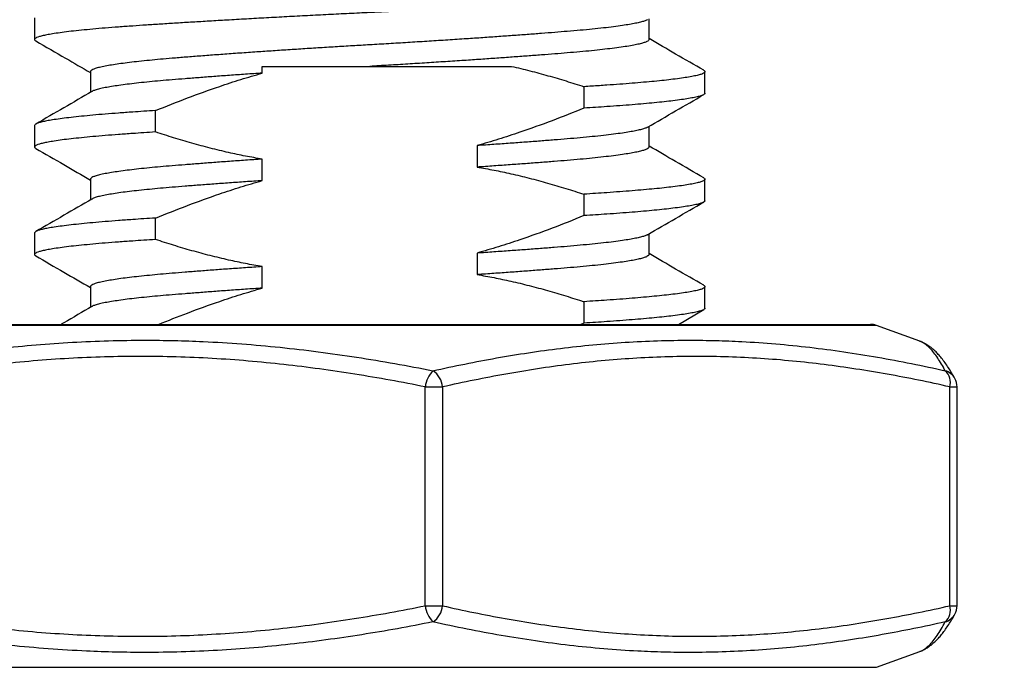
# Model space of a CAD drawing. Units: millimetres. Extents: x 10 to 410, y 10 to 287.
# Drawn here: x 211 to 234, y 183 to 198 of the extents above; entities that cross this region are included whole.
import ezdxf

# ---------------------------------------------------------------- set-up
doc = ezdxf.new("R2010")
doc.units = ezdxf.units.MM
doc.styles.add('SLDTEXTSTYLE0', font='TXT', dxfattribs={"width": 0.605})
doc.dimstyles.new('SLDDIMSTYLE0', dxfattribs={"dimtxt": 3.5, "dimasz": 4, "dimexe": 0, "dimexo": 0.0625, "dimgap": 0.875, "dimtad": 1, "dimdec": 1, "dimlfac": 0.5, "dimrnd": 1e-09, "dimzin": 12, "dimdsep": 46, "dimtxsty": 'SLDTEXTSTYLE0', "dimsah": 1, "dimcen": 0.09, "dimadec": 0, "dimazin": 3, "dimtfac": 1, "dimtdec": 3, "dimtofl": 0, "dimtmove": 0, "dimatfit": 3, "dimfxl": 0, "dimfrac": 2, "dimtolj": 1, "dimtzin": 12, "dimarcsym": 0})

# ---------------------------------------------------------------- blocks, each defined once
blk = doc.blocks.new('_D_1')
at = {"color": 7, "linetype": 'Continuous', "lineweight": 18}
for p, q in [((163.952, 226.568), (163.952, 157.188)), ((273.952, 226.568), (273.952, 157.188)), ((273.952, 158.188), (163.952, 158.188))]:
    blk.add_line(p, q, dxfattribs=at)
for points in [[(163.952, 158.188), (167.952, 157.588), (167.952, 158.788)], [(273.952, 158.188), (269.952, 158.788), (269.952, 157.588)]]:
    blk.add_solid(points, dxfattribs=at)
at = {"color": 7, "linetype": 'Continuous', "lineweight": 18, "insert": (216.279, 162.7), "char_height": 3.5, "attachment_point": 1, "style": 'SLDTEXTSTYLE0'}
blk.add_mtext('55', dxfattribs=at)

msp = doc.modelspace()

# ---------------------------------------------------------------- linework, layer by layer
at = {"color": 7, "linetype": 'Continuous', "lineweight": 25}
for p, q in [((211.152, 198.52), (211.152, 198.021)), ((225.452, 198.02), (225.452, 198.501)), ((212.452, 197.27), (212.452, 196.79)), ((216.452, 197.238), (216.452, 197.395)), ((216.452, 197.395), (218.952, 197.395)), ((226.752, 196.771), (226.752, 197.27)), ((223.936, 196.922), (223.936, 196.423)), ((213.968, 195.869), (213.968, 196.368)), ((211.152, 196.02), (211.152, 195.521)), ((225.452, 195.52), (225.452, 196.001)), ((221.452, 195.552), (221.452, 195.052)), ((216.452, 194.738), (216.452, 195.238)), ((212.452, 194.77), (212.452, 194.29)), ((226.752, 194.271), (226.752, 194.77)), ((223.936, 194.422), (223.936, 193.923)), ((213.968, 193.369), (213.968, 193.868)), ((211.152, 193.52), (211.152, 193.021)), ((225.452, 193.02), (225.452, 193.501)), ((221.452, 193.052), (221.452, 192.552)), ((216.452, 192.238), (216.452, 192.738)), ((212.452, 192.27), (212.452, 191.79)), ((226.752, 191.771), (226.752, 192.27)), ((223.936, 191.922), (223.936, 191.423)), ((226.133, 191.395), (226.723, 191.738)), ((209.496, 191.395), (230.605, 191.395)), ((223.936, 191.423), (223.866, 191.395)), ((231.754, 191.003), (230.742, 191.371)), ((231.753, 191), (231.751, 191.001)), ((220.246, 184.85), (220.246, 189.941)), ((220.246, 189.941), (220.644, 189.941)), ((220.644, 189.941), (220.644, 184.85)), ((232.452, 184.85), (232.452, 189.941)), ((232.618, 184.85), (232.618, 189.941)), ((220.246, 184.85), (220.644, 184.85)), ((230.742, 183.419), (231.753, 183.788)), ((231.751, 183.788), (231.753, 183.789))]:
    msp.add_line(p, q, dxfattribs=at)
at = {"color": 8, "linetype": 'Continuous', "lineweight": 25}
for p, q in [((230.742, 191.371), (207.163, 191.371)), ((232.452, 189.941), (232.618, 189.941)), ((232.452, 184.85), (232.618, 184.85)), ((207.163, 183.419), (230.742, 183.419))]:
    msp.add_line(p, q, dxfattribs=at)
at = {"color": 7, "linetype": 'Continuous', "lineweight": 25}
for centre, radius, start, end in [((230.605, 190.995), 0.4, 70, 90), ((220.844, 189.888), 0.6, 134.373, 174.9495), ((220.145, 189.901), 0.501, 4.5799, 56.1002), ((232.094, 190.041), 0.371, 344.3623, 47.9723), ((232.218, 189.941), 0.4, 0, 28.8402), ((220.844, 184.902), 0.6, 185.0509, 225.6267), ((220.145, 184.89), 0.501, 303.9001, 355.4197), ((232.094, 184.75), 0.371, 312.0279, 15.6374), ((232.218, 184.85), 0.4, 331.1598, 0)]:
    msp.add_arc(centre, radius, start, end, dxfattribs=at)
at = {"color": 8, "linetype": 'Continuous', "lineweight": 25}
for centre, start, end in [((232.23, 189.947), 28.9272, 73.0107), ((232.229, 184.844), 287.0072, 331.0549)]:
    msp.add_arc(centre, 0.387, start, end, dxfattribs=at)
at = {"color": 7, "linetype": 'Continuous', "lineweight": 25}
for points, knots in [([(226.752, 199.271), (226.752, 199.271), (226.757, 199.263), (226.74, 199.248), (226.698, 199.223), (226.622, 199.198), (226.515, 199.173), (226.378, 199.147), (226.21, 199.121), (226.018, 199.096), (225.807, 199.071), (225.578, 199.048), (225.329, 199.025), (225.061, 199.002), (224.774, 198.98), (224.462, 198.958), (224.12, 198.935), (223.747, 198.911), (223.351, 198.886), (222.936, 198.86), (222.502, 198.835), (222.054, 198.809), (221.605, 198.783), (221.16, 198.759), (220.722, 198.735), (220.28, 198.712), (219.837, 198.69), (219.394, 198.667), (218.939, 198.645), (218.47, 198.622), (217.987, 198.598), (217.504, 198.573), (217.023, 198.548), (216.547, 198.522), (216.081, 198.496), (215.638, 198.471), (215.22, 198.446), (214.829, 198.423), (214.453, 198.4), (214.095, 198.377), (213.755, 198.355), (213.424, 198.333), (213.103, 198.31), (212.793, 198.286), (212.505, 198.261), (212.24, 198.235), (212.001, 198.21), (211.79, 198.184), (211.612, 198.158), (211.467, 198.134), (211.351, 198.11), (211.262, 198.087), (211.198, 198.065), (211.16, 198.042), (211.149, 198.02), (211.156, 198.002), (211.179, 197.991), (211.185, 197.988)], [0, 0, 0, 0, 0.000037, 0.019114, 0.03839, 0.05783, 0.077398, 0.097055, 0.116762, 0.136479, 0.154528, 0.172521, 0.190429, 0.208221, 0.22587, 0.243349, 0.262426, 0.281702, 0.301142, 0.32071, 0.340367, 0.360074, 0.379791, 0.39784, 0.415834, 0.433741, 0.451533, 0.469182, 0.486662, 0.505738, 0.525014, 0.544454, 0.564022, 0.583679, 0.603386, 0.623103, 0.641153, 0.659146, 0.677053, 0.694845, 0.712494, 0.729974, 0.74905, 0.768326, 0.787766, 0.807334, 0.826991, 0.846699, 0.866416, 0.884465, 0.902458, 0.920365, 0.938158, 0.955807, 0.973286, 0.992621, 1, 1, 1, 1]), ([(225.415, 198.48), (225.411, 198.478), (225.396, 198.467), (225.343, 198.448), (225.255, 198.422), (225.14, 198.396), (225.001, 198.371), (224.831, 198.344), (224.629, 198.316), (224.395, 198.288), (224.135, 198.261), (223.854, 198.234), (223.561, 198.209), (223.259, 198.184), (222.948, 198.16), (222.618, 198.135), (222.272, 198.11), (221.911, 198.084), (221.537, 198.058), (221.139, 198.031), (220.72, 198.004), (220.281, 197.976), (219.838, 197.948), (219.395, 197.921), (218.966, 197.896), (218.551, 197.872), (218.148, 197.848), (217.745, 197.823), (217.344, 197.797), (216.948, 197.771), (216.559, 197.746), (216.167, 197.719), (215.775, 197.691), (215.389, 197.663), (215.021, 197.636), (214.676, 197.609), (214.362, 197.584), (214.078, 197.559), (213.82, 197.535), (213.579, 197.51), (213.359, 197.485), (213.16, 197.459), (212.983, 197.433), (212.826, 197.406), (212.692, 197.379), (212.584, 197.351), (212.508, 197.323), (212.461, 197.296), (212.455, 197.279), (212.452, 197.27)], [0, 0, 0, 0, 0.0065619, 0.0272199, 0.0480138, 0.0689029, 0.0898452, 0.1107982, 0.133807, 0.1567209, 0.179485, 0.2020467, 0.2243561, 0.2446269, 0.2651099, 0.2857679, 0.3065618, 0.3274508, 0.3483931, 0.3693461, 0.392355, 0.4152689, 0.438033, 0.4605947, 0.4829041, 0.5031749, 0.5236579, 0.5443159, 0.5651098, 0.5859988, 0.6069411, 0.6278941, 0.6509029, 0.6738168, 0.696581, 0.7191426, 0.741452, 0.7617229, 0.7822058, 0.8028638, 0.8236577, 0.8445468, 0.8654891, 0.886442, 0.9094509, 0.9323648, 0.9551289, 0.9776906, 1, 1, 1, 1]), ([(211.181, 197.988), (211.413, 197.854), (211.836, 197.608), (212.26, 197.362), (212.452, 197.251)], [0, 0, 0, 0, 0.545857, 1, 1, 1, 1]), ([(225.452, 198.02), (225.45, 198.012), (225.445, 197.997), (225.406, 197.972), (225.342, 197.947), (225.251, 197.921), (225.132, 197.895), (224.984, 197.868), (224.805, 197.84), (224.6, 197.813), (224.37, 197.785), (224.118, 197.759), (223.845, 197.733), (223.558, 197.708), (223.259, 197.684), (222.948, 197.66), (222.618, 197.635), (222.272, 197.61), (221.911, 197.584), (221.537, 197.558), (221.139, 197.531), (220.72, 197.504), (220.281, 197.476), (219.838, 197.448), (219.395, 197.421), (219.099, 197.404), (218.952, 197.395)], [0, 0, 0, 0, 0.039562, 0.079542, 0.119865, 0.160453, 0.201226, 0.244357, 0.287501, 0.330558, 0.373431, 0.416023, 0.458241, 0.5, 0.539201, 0.578813, 0.618763, 0.658976, 0.699373, 0.739872, 0.780393, 0.824889, 0.869202, 0.913225, 0.956856, 1, 1, 1, 1]), ([(226.723, 197.303), (226.506, 197.429), (226.082, 197.675), (225.658, 197.92), (225.452, 198.04)], [0, 0, 0, 0, 0.514011, 1, 1, 1, 1]), ([(218.952, 197.395), (219.076, 197.395), (219.325, 197.395), (219.698, 197.395), (220.075, 197.395), (220.454, 197.395), (220.834, 197.395), (221.174, 197.395), (221.475, 197.395), (221.738, 197.395), (221.999, 197.395), (222.169, 197.395), (222.254, 197.395)], [0, 0, 0, 0, 0.110616, 0.221317, 0.331934, 0.445763, 0.559686, 0.673516, 0.754864, 0.836211, 0.918106, 1, 1, 1, 1]), ([(222.254, 197.395), (222.396, 197.362), (222.679, 197.295), (223.101, 197.18), (223.52, 197.057), (223.798, 196.967), (223.936, 196.922)], [0, 0, 0, 0, 0.2496008, 0.4993855, 0.7496325, 1, 1, 1, 1]), ([(226.72, 197.303), (226.727, 197.299), (226.748, 197.288), (226.756, 197.269), (226.743, 197.246), (226.698, 197.222), (226.622, 197.197), (226.515, 197.172), (226.378, 197.146), (226.21, 197.12), (226.018, 197.095), (225.807, 197.07), (225.578, 197.047), (225.329, 197.024), (225.061, 197.001), (224.774, 196.979), (224.461, 196.957), (224.18, 196.938), (223.997, 196.926), (223.936, 196.922)], [0, 0, 0, 0, 0.031175, 0.089698, 0.153568, 0.218106, 0.283194, 0.348709, 0.414523, 0.480505, 0.54652, 0.60695, 0.667194, 0.727149, 0.78672, 0.845811, 0.904333, 0.968204, 1, 1, 1, 1]), ([(216.452, 197.238), (216.322, 197.229), (216.06, 197.211), (215.684, 197.185), (215.323, 197.158), (214.98, 197.132), (214.657, 197.107), (214.357, 197.083), (214.078, 197.059), (213.82, 197.035), (213.579, 197.01), (213.359, 196.985), (213.16, 196.959), (212.983, 196.933), (212.826, 196.906), (212.692, 196.879), (212.585, 196.851), (212.518, 196.828), (212.498, 196.815), (212.491, 196.81)], [0, 0, 0, 0, 0.061498, 0.122857, 0.183945, 0.244633, 0.304797, 0.36432, 0.421753, 0.479787, 0.538317, 0.597232, 0.656417, 0.715753, 0.775118, 0.840309, 0.905231, 0.969728, 1, 1, 1, 1]), ([(213.968, 196.368), (214.215, 196.466), (214.709, 196.664), (215.372, 196.902), (215.954, 197.094), (216.286, 197.19), (216.452, 197.238)], [0, 0, 0, 0, 0.302818, 0.605649, 0.802753, 1, 1, 1, 1]), ([(212.487, 196.81), (212.27, 196.684), (211.835, 196.431), (211.399, 196.179), (211.181, 196.053)], [0, 0, 0, 0, 0.4998433, 1, 1, 1, 1]), ([(226.752, 196.771), (226.752, 196.771), (226.757, 196.763), (226.74, 196.747), (226.698, 196.723), (226.622, 196.698), (226.515, 196.673), (226.378, 196.647), (226.21, 196.621), (226.018, 196.596), (225.807, 196.571), (225.578, 196.548), (225.329, 196.525), (225.061, 196.502), (224.774, 196.48), (224.489, 196.46), (224.21, 196.441), (224.028, 196.429), (223.936, 196.423)], [0, 0, 0, 0, 0.0001368, 0.0702912, 0.1411783, 0.2126697, 0.2846305, 0.3569197, 0.4293927, 0.5019026, 0.5682782, 0.6344485, 0.7003027, 0.7657336, 0.8306382, 0.8949183, 0.9472459, 1, 1, 1, 1]), ([(225.417, 195.98), (225.635, 196.107), (226.07, 196.359), (226.506, 196.612), (226.723, 196.738)], [0, 0, 0, 0, 0.499847, 1, 1, 1, 1]), ([(213.968, 196.368), (213.877, 196.362), (213.694, 196.35), (213.406, 196.33), (213.103, 196.309), (212.793, 196.284), (212.505, 196.26), (212.24, 196.234), (212.001, 196.208), (211.79, 196.182), (211.612, 196.157), (211.467, 196.133), (211.351, 196.109), (211.262, 196.086), (211.199, 196.063), (211.16, 196.041), (211.155, 196.027), (211.152, 196.02)], [0, 0, 0, 0, 0.052764, 0.1051016, 0.1752693, 0.2461698, 0.3176748, 0.3896491, 0.461952, 0.5344387, 0.6069623, 0.6733506, 0.7395333, 0.8054, 0.8708433, 0.9357602, 1, 1, 1, 1]), ([(223.936, 196.423), (223.69, 196.324), (223.196, 196.127), (222.533, 195.889), (221.951, 195.697), (221.619, 195.601), (221.452, 195.552)], [0, 0, 0, 0, 0.302818, 0.605649, 0.802753, 1, 1, 1, 1]), ([(225.415, 195.98), (225.411, 195.978), (225.396, 195.967), (225.343, 195.948), (225.255, 195.922), (225.14, 195.896), (225.001, 195.871), (224.831, 195.844), (224.629, 195.816), (224.395, 195.788), (224.135, 195.761), (223.854, 195.734), (223.558, 195.708), (223.248, 195.683), (222.924, 195.658), (222.581, 195.632), (222.22, 195.606), (221.845, 195.579), (221.583, 195.561), (221.452, 195.552)], [0, 0, 0, 0, 0.018669, 0.077196, 0.136107, 0.195288, 0.25462, 0.313982, 0.379168, 0.444086, 0.508579, 0.572498, 0.635703, 0.695222, 0.755382, 0.816066, 0.877151, 0.938506, 1, 1, 1, 1]), ([(213.968, 195.869), (213.877, 195.863), (213.694, 195.851), (213.406, 195.831), (213.103, 195.81), (212.793, 195.786), (212.505, 195.761), (212.24, 195.735), (212.001, 195.71), (211.79, 195.684), (211.612, 195.658), (211.467, 195.634), (211.351, 195.61), (211.262, 195.587), (211.198, 195.565), (211.16, 195.542), (211.149, 195.52), (211.156, 195.502), (211.179, 195.491), (211.185, 195.488)], [0, 0, 0, 0, 0.04804, 0.095691, 0.159576, 0.224128, 0.28923, 0.35476, 0.420589, 0.486585, 0.552615, 0.613059, 0.673316, 0.733285, 0.792868, 0.851973, 0.910508, 0.974393, 1, 1, 1, 1]), ([(216.452, 195.238), (216.321, 195.261), (216.059, 195.306), (215.655, 195.392), (215.24, 195.492), (214.813, 195.607), (214.389, 195.732), (214.109, 195.823), (213.968, 195.869)], [0, 0, 0, 0, 0.155435, 0.311009, 0.482974, 0.655069, 0.827492, 1, 1, 1, 1]), ([(211.181, 195.488), (211.399, 195.362), (211.823, 195.116), (212.247, 194.87), (212.452, 194.751)], [0, 0, 0, 0, 0.513932, 1, 1, 1, 1]), ([(225.452, 195.52), (225.45, 195.513), (225.445, 195.497), (225.406, 195.473), (225.344, 195.448), (225.255, 195.422), (225.14, 195.396), (225, 195.371), (224.831, 195.344), (224.629, 195.316), (224.395, 195.288), (224.135, 195.261), (223.854, 195.234), (223.558, 195.208), (223.248, 195.183), (222.924, 195.158), (222.581, 195.132), (222.22, 195.106), (221.845, 195.079), (221.583, 195.061), (221.452, 195.052)], [0, 0, 0, 0, 0.052361, 0.105271, 0.158632, 0.212344, 0.266303, 0.320399, 0.374522, 0.433956, 0.493144, 0.551946, 0.610225, 0.667852, 0.722118, 0.776969, 0.832298, 0.887992, 0.943933, 1, 1, 1, 1]), ([(226.723, 194.803), (226.506, 194.929), (226.082, 195.175), (225.658, 195.42), (225.452, 195.54)], [0, 0, 0, 0, 0.513952, 1, 1, 1, 1]), ([(216.452, 195.238), (216.322, 195.229), (216.06, 195.211), (215.684, 195.185), (215.323, 195.158), (214.98, 195.132), (214.657, 195.107), (214.357, 195.083), (214.078, 195.059), (213.82, 195.035), (213.579, 195.01), (213.359, 194.985), (213.16, 194.959), (212.983, 194.933), (212.826, 194.906), (212.692, 194.879), (212.584, 194.851), (212.508, 194.823), (212.461, 194.796), (212.455, 194.779), (212.452, 194.77)], [0, 0, 0, 0, 0.056067, 0.112008, 0.167702, 0.223031, 0.277882, 0.332148, 0.384509, 0.437418, 0.49078, 0.544492, 0.598451, 0.652546, 0.70667, 0.766104, 0.825292, 0.884094, 0.942373, 1, 1, 1, 1]), ([(221.452, 195.052), (221.583, 195.03), (221.845, 194.984), (222.249, 194.898), (222.665, 194.798), (223.091, 194.683), (223.515, 194.558), (223.796, 194.467), (223.936, 194.422)], [0, 0, 0, 0, 0.155435, 0.311008, 0.482974, 0.655069, 0.827492, 1, 1, 1, 1]), ([(226.72, 194.803), (226.728, 194.799), (226.748, 194.788), (226.756, 194.769), (226.743, 194.746), (226.698, 194.722), (226.622, 194.697), (226.515, 194.672), (226.378, 194.646), (226.21, 194.62), (226.018, 194.595), (225.807, 194.57), (225.578, 194.547), (225.329, 194.524), (225.061, 194.501), (224.774, 194.479), (224.489, 194.459), (224.21, 194.44), (224.028, 194.428), (223.936, 194.422)], [0, 0, 0, 0, 0.03086, 0.089402, 0.153293, 0.217851, 0.28296, 0.348497, 0.414332, 0.480335, 0.546371, 0.606821, 0.667084, 0.727059, 0.786648, 0.845758, 0.9043, 0.951956, 1, 1, 1, 1]), ([(216.452, 194.738), (216.322, 194.729), (216.06, 194.711), (215.684, 194.685), (215.323, 194.658), (214.98, 194.632), (214.657, 194.607), (214.357, 194.583), (214.078, 194.559), (213.82, 194.535), (213.579, 194.51), (213.359, 194.485), (213.16, 194.459), (212.983, 194.433), (212.826, 194.406), (212.692, 194.379), (212.585, 194.351), (212.518, 194.328), (212.498, 194.315), (212.491, 194.31)], [0, 0, 0, 0, 0.061498, 0.122857, 0.183945, 0.244633, 0.304797, 0.36432, 0.421753, 0.479787, 0.538317, 0.597232, 0.656417, 0.715753, 0.775118, 0.840309, 0.905231, 0.969728, 1, 1, 1, 1]), ([(213.968, 193.868), (214.215, 193.966), (214.709, 194.164), (215.372, 194.402), (215.954, 194.594), (216.286, 194.69), (216.452, 194.738)], [0, 0, 0, 0, 0.302818, 0.605649, 0.802753, 1, 1, 1, 1]), ([(212.487, 194.31), (212.27, 194.184), (211.835, 193.931), (211.399, 193.679), (211.181, 193.553)], [0, 0, 0, 0, 0.499844, 1, 1, 1, 1]), ([(226.752, 194.271), (226.752, 194.271), (226.757, 194.263), (226.74, 194.247), (226.698, 194.223), (226.622, 194.198), (226.515, 194.173), (226.378, 194.147), (226.21, 194.121), (226.018, 194.096), (225.807, 194.071), (225.578, 194.048), (225.329, 194.025), (225.061, 194.002), (224.774, 193.98), (224.489, 193.96), (224.21, 193.941), (224.028, 193.929), (223.936, 193.923)], [0, 0, 0, 0, 0.000068, 0.0702273, 0.1411192, 0.2126156, 0.2845812, 0.3568754, 0.4293534, 0.5018683, 0.5682485, 0.6344233, 0.700282, 0.7657175, 0.8306265, 0.8949111, 0.9472423, 1, 1, 1, 1]), ([(225.417, 193.48), (225.635, 193.607), (226.07, 193.859), (226.506, 194.112), (226.723, 194.238)], [0, 0, 0, 0, 0.499846, 1, 1, 1, 1]), ([(213.968, 193.868), (213.877, 193.862), (213.694, 193.85), (213.406, 193.83), (213.103, 193.809), (212.793, 193.784), (212.505, 193.76), (212.24, 193.734), (212.001, 193.708), (211.79, 193.682), (211.612, 193.657), (211.467, 193.633), (211.351, 193.609), (211.262, 193.586), (211.199, 193.563), (211.16, 193.541), (211.155, 193.527), (211.152, 193.52)], [0, 0, 0, 0, 0.052764, 0.1051016, 0.1752693, 0.2461698, 0.3176747, 0.3896491, 0.461952, 0.5344387, 0.6069623, 0.6733505, 0.7395333, 0.8054, 0.8708433, 0.9357602, 1, 1, 1, 1]), ([(223.936, 193.923), (223.69, 193.824), (223.196, 193.627), (222.533, 193.389), (221.951, 193.197), (221.619, 193.101), (221.452, 193.052)], [0, 0, 0, 0, 0.302818, 0.605649, 0.802753, 1, 1, 1, 1]), ([(213.968, 193.369), (213.877, 193.363), (213.694, 193.351), (213.406, 193.331), (213.103, 193.31), (212.793, 193.286), (212.505, 193.261), (212.24, 193.235), (212.001, 193.21), (211.79, 193.184), (211.612, 193.158), (211.467, 193.134), (211.351, 193.11), (211.262, 193.087), (211.198, 193.065), (211.16, 193.042), (211.149, 193.02), (211.156, 193.002), (211.179, 192.991), (211.185, 192.988)], [0, 0, 0, 0, 0.04804, 0.095691, 0.159576, 0.224128, 0.28923, 0.35476, 0.420589, 0.486585, 0.552615, 0.613059, 0.673316, 0.733285, 0.792868, 0.851973, 0.910508, 0.974393, 1, 1, 1, 1]), ([(216.452, 192.738), (216.321, 192.761), (216.059, 192.806), (215.655, 192.892), (215.24, 192.992), (214.813, 193.107), (214.389, 193.232), (214.109, 193.323), (213.968, 193.369)], [0, 0, 0, 0, 0.155436, 0.311009, 0.482974, 0.655069, 0.827492, 1, 1, 1, 1]), ([(225.415, 193.48), (225.411, 193.478), (225.396, 193.467), (225.343, 193.448), (225.255, 193.422), (225.14, 193.396), (225.001, 193.371), (224.831, 193.344), (224.629, 193.316), (224.395, 193.288), (224.135, 193.261), (223.854, 193.234), (223.558, 193.208), (223.248, 193.183), (222.924, 193.158), (222.581, 193.132), (222.22, 193.106), (221.845, 193.079), (221.583, 193.061), (221.452, 193.052)], [0, 0, 0, 0, 0.018669, 0.077196, 0.136107, 0.195288, 0.25462, 0.313982, 0.379168, 0.444086, 0.508579, 0.572498, 0.635703, 0.695222, 0.755382, 0.816066, 0.877151, 0.938506, 1, 1, 1, 1]), ([(211.181, 192.988), (211.399, 192.862), (211.823, 192.616), (212.247, 192.37), (212.452, 192.251)], [0, 0, 0, 0, 0.513932, 1, 1, 1, 1]), ([(225.452, 193.02), (225.45, 193.013), (225.445, 192.997), (225.406, 192.973), (225.344, 192.948), (225.255, 192.922), (225.14, 192.896), (225, 192.871), (224.831, 192.844), (224.629, 192.816), (224.395, 192.788), (224.135, 192.761), (223.854, 192.734), (223.558, 192.708), (223.248, 192.683), (222.924, 192.658), (222.581, 192.632), (222.22, 192.606), (221.845, 192.579), (221.583, 192.561), (221.452, 192.552)], [0, 0, 0, 0, 0.052361, 0.105271, 0.158632, 0.212344, 0.266303, 0.320399, 0.374522, 0.433956, 0.493144, 0.551946, 0.610225, 0.667852, 0.722118, 0.77697, 0.832298, 0.887992, 0.943933, 1, 1, 1, 1]), ([(226.723, 192.303), (226.506, 192.429), (226.082, 192.675), (225.658, 192.92), (225.452, 193.04)], [0, 0, 0, 0, 0.5139536, 1, 1, 1, 1]), ([(216.452, 192.738), (216.322, 192.729), (216.06, 192.711), (215.684, 192.685), (215.323, 192.658), (214.98, 192.632), (214.657, 192.607), (214.357, 192.583), (214.078, 192.559), (213.82, 192.535), (213.579, 192.51), (213.359, 192.485), (213.16, 192.459), (212.983, 192.433), (212.826, 192.406), (212.692, 192.379), (212.584, 192.351), (212.508, 192.323), (212.461, 192.296), (212.455, 192.279), (212.452, 192.27)], [0, 0, 0, 0, 0.056067, 0.112008, 0.167702, 0.22303, 0.277882, 0.332148, 0.384509, 0.437418, 0.49078, 0.544492, 0.598451, 0.652546, 0.70667, 0.766104, 0.825292, 0.884094, 0.942373, 1, 1, 1, 1]), ([(221.452, 192.552), (221.583, 192.53), (221.845, 192.484), (222.249, 192.398), (222.665, 192.298), (223.091, 192.183), (223.515, 192.058), (223.796, 191.967), (223.936, 191.922)], [0, 0, 0, 0, 0.155436, 0.311009, 0.482974, 0.655069, 0.827492, 1, 1, 1, 1]), ([(216.452, 192.238), (216.322, 192.229), (216.06, 192.211), (215.684, 192.185), (215.323, 192.158), (214.98, 192.132), (214.657, 192.107), (214.357, 192.083), (214.078, 192.059), (213.82, 192.035), (213.579, 192.01), (213.359, 191.985), (213.16, 191.959), (212.983, 191.933), (212.826, 191.906), (212.692, 191.879), (212.585, 191.851), (212.518, 191.828), (212.498, 191.815), (212.491, 191.81)], [0, 0, 0, 0, 0.061498, 0.122857, 0.183945, 0.244633, 0.304797, 0.36432, 0.421753, 0.479787, 0.538317, 0.597232, 0.656417, 0.715753, 0.775118, 0.840309, 0.905231, 0.969728, 1, 1, 1, 1]), ([(214.039, 191.395), (214.262, 191.485), (214.733, 191.672), (215.372, 191.902), (215.954, 192.094), (216.286, 192.19), (216.452, 192.238)], [0, 0, 0, 0, 0.282214, 0.593995, 0.796924, 1, 1, 1, 1]), ([(226.72, 192.303), (226.728, 192.299), (226.748, 192.288), (226.756, 192.269), (226.743, 192.246), (226.698, 192.222), (226.622, 192.197), (226.515, 192.172), (226.378, 192.146), (226.21, 192.12), (226.018, 192.095), (225.807, 192.07), (225.578, 192.047), (225.329, 192.024), (225.061, 192.001), (224.774, 191.979), (224.489, 191.959), (224.21, 191.94), (224.028, 191.928), (223.936, 191.922)], [0, 0, 0, 0, 0.0308603, 0.0894017, 0.1532929, 0.2178514, 0.2829603, 0.3484965, 0.414332, 0.4803348, 0.5463712, 0.6068211, 0.6670838, 0.7270588, 0.7866483, 0.8457583, 0.9042997, 0.9519557, 1, 1, 1, 1]), ([(212.487, 191.81), (212.27, 191.684), (212.031, 191.546), (211.793, 191.407), (211.772, 191.395)], [0, 0, 0, 0, 0.912677, 1, 1, 1, 1]), ([(226.752, 191.771), (226.752, 191.771), (226.757, 191.762), (226.74, 191.748), (226.698, 191.723), (226.622, 191.698), (226.515, 191.673), (226.378, 191.647), (226.21, 191.621), (226.018, 191.596), (225.807, 191.571), (225.578, 191.548), (225.329, 191.525), (225.061, 191.502), (224.774, 191.48), (224.489, 191.46), (224.21, 191.441), (224.028, 191.429), (223.936, 191.423)], [0, 0, 0, 0, 0.000068, 0.070227, 0.141119, 0.212616, 0.284581, 0.356875, 0.429353, 0.501868, 0.568249, 0.634423, 0.700282, 0.765718, 0.830626, 0.894911, 0.947242, 1, 1, 1, 1]), ([(207.034, 190.317), (207.309, 190.37), (207.858, 190.476), (208.686, 190.615), (209.516, 190.737), (210.351, 190.84), (211.189, 190.922), (212.032, 190.982), (212.876, 191.018), (213.666, 191.03), (214.4, 191.021), (215.151, 190.995), (215.973, 190.945), (216.865, 190.865), (217.757, 190.761), (218.647, 190.634), (219.538, 190.487), (220.129, 190.374), (220.424, 190.317)], [0, 0, 0, 0, 0.062258, 0.124528, 0.186794, 0.249047, 0.311777, 0.374526, 0.437273, 0.5, 0.550384, 0.600791, 0.667155, 0.73353, 0.799897, 0.866594, 0.9333, 1, 1, 1, 1]), ([(220.424, 190.317), (220.67, 190.37), (221.163, 190.476), (221.904, 190.616), (222.647, 190.738), (223.393, 190.841), (224.143, 190.923), (224.896, 190.982), (225.65, 191.018), (226.353, 191.03), (227.006, 191.021), (227.673, 190.995), (228.401, 190.945), (229.192, 190.865), (229.982, 190.761), (230.771, 190.634), (231.558, 190.487), (232.081, 190.374), (232.343, 190.317)], [0, 0, 0, 0, 0.062351, 0.124714, 0.187073, 0.249419, 0.312244, 0.375089, 0.437931, 0.500753, 0.55105, 0.601369, 0.667637, 0.733917, 0.800188, 0.866788, 0.933397, 1, 1, 1, 1]), ([(232.568, 190.135), (232.557, 190.155), (232.521, 190.222), (232.458, 190.326), (232.38, 190.447), (232.3, 190.557), (232.223, 190.653), (232.149, 190.734), (232.078, 190.802), (232.008, 190.86), (231.938, 190.91), (231.869, 190.951), (231.808, 190.982), (231.768, 190.996), (231.752, 191.002)], [0, 0, 0, 0, 0.050356, 0.167681, 0.282053, 0.393553, 0.501653, 0.593292, 0.678405, 0.756895, 0.829343, 0.896644, 0.959751, 1, 1, 1, 1]), ([(220.246, 189.941), (219.973, 189.994), (219.428, 190.1), (218.607, 190.239), (217.783, 190.361), (216.955, 190.464), (216.123, 190.546), (215.288, 190.606), (214.451, 190.642), (213.616, 190.655), (212.783, 190.642), (211.953, 190.606), (211.124, 190.548), (210.294, 190.466), (209.464, 190.364), (208.634, 190.241), (207.806, 190.101), (207.256, 189.994), (206.981, 189.941)], [0, 0, 0, 0, 0.062256, 0.124523, 0.186786, 0.249036, 0.311769, 0.374521, 0.437271, 0.5, 0.562216, 0.624452, 0.68669, 0.748909, 0.811673, 0.87445, 0.937231, 1, 1, 1, 1]), ([(232.452, 189.941), (232.209, 189.994), (231.724, 190.1), (230.994, 190.238), (230.263, 190.36), (229.527, 190.463), (228.788, 190.545), (228.045, 190.605), (227.301, 190.642), (226.558, 190.655), (225.817, 190.642), (225.077, 190.607), (224.338, 190.548), (223.598, 190.467), (222.858, 190.364), (222.118, 190.241), (221.38, 190.101), (220.889, 189.994), (220.644, 189.941)], [0, 0, 0, 0, 0.062163, 0.124337, 0.186508, 0.248665, 0.311303, 0.373959, 0.436614, 0.499248, 0.561556, 0.623885, 0.686216, 0.748527, 0.811386, 0.874259, 0.937135, 1, 1, 1, 1]), ([(206.981, 184.85), (207.253, 184.797), (207.799, 184.691), (208.62, 184.552), (209.444, 184.43), (210.271, 184.327), (211.103, 184.245), (211.939, 184.185), (212.776, 184.149), (213.611, 184.136), (214.444, 184.148), (215.274, 184.184), (216.103, 184.243), (216.932, 184.324), (217.763, 184.427), (218.593, 184.55), (219.421, 184.689), (219.971, 184.796), (220.246, 184.85)], [0, 0, 0, 0, 0.062256, 0.124523, 0.186786, 0.249036, 0.311769, 0.374521, 0.437271, 0.5, 0.562216, 0.624452, 0.68669, 0.748909, 0.811673, 0.87445, 0.937231, 1, 1, 1, 1]), ([(220.644, 184.85), (220.887, 184.797), (221.374, 184.69), (222.106, 184.551), (222.84, 184.429), (223.578, 184.326), (224.319, 184.244), (225.064, 184.185), (225.81, 184.148), (226.554, 184.136), (227.295, 184.149), (228.033, 184.185), (228.769, 184.244), (229.507, 184.325), (230.245, 184.427), (230.982, 184.55), (231.718, 184.69), (232.207, 184.796), (232.452, 184.85)], [0, 0, 0, 0, 0.062348, 0.124708, 0.187064, 0.249408, 0.312235, 0.375083, 0.437928, 0.500752, 0.562875, 0.625019, 0.687164, 0.749291, 0.811959, 0.874641, 0.937326, 1, 1, 1, 1]), ([(220.424, 184.474), (220.148, 184.421), (219.597, 184.314), (218.766, 184.175), (217.933, 184.053), (217.097, 183.95), (216.256, 183.869), (215.412, 183.809), (214.567, 183.773), (213.777, 183.761), (213.043, 183.77), (212.293, 183.795), (211.472, 183.845), (210.582, 183.925), (209.692, 184.029), (208.804, 184.157), (207.917, 184.303), (207.328, 184.417), (207.034, 184.474)], [0, 0, 0, 0, 0.062258, 0.124528, 0.186794, 0.249047, 0.311777, 0.374526, 0.437273, 0.5, 0.550384, 0.600791, 0.667155, 0.73353, 0.799897, 0.866594, 0.9333, 1, 1, 1, 1]), ([(232.343, 184.474), (232.099, 184.421), (231.611, 184.315), (230.876, 184.176), (230.139, 184.054), (229.398, 183.951), (228.653, 183.869), (227.904, 183.809), (227.154, 183.773), (226.452, 183.761), (225.798, 183.769), (225.128, 183.795), (224.396, 183.845), (223.6, 183.925), (222.804, 184.029), (222.009, 184.156), (221.215, 184.303), (220.688, 184.417), (220.424, 184.474)], [0, 0, 0, 0, 0.0621652, 0.1243419, 0.1865149, 0.2486752, 0.3113097, 0.3739635, 0.4366149, 0.4992462, 0.5497188, 0.6002138, 0.6666727, 0.7331438, 0.7996055, 0.8663998, 0.9332027, 1, 1, 1, 1]), ([(231.777, 183.798), (231.799, 183.807), (231.845, 183.827), (231.912, 183.864), (231.98, 183.91), (232.049, 183.964), (232.118, 184.026), (232.188, 184.099), (232.26, 184.183), (232.333, 184.278), (232.407, 184.384), (232.481, 184.502), (232.535, 184.593), (232.563, 184.646), (232.568, 184.655)], [0, 0, 0, 0, 0.058504, 0.125302, 0.196386, 0.272741, 0.355296, 0.444719, 0.54113, 0.643892, 0.751783, 0.86355, 0.978383, 1, 1, 1, 1])]:
    msp.add_open_spline(points, degree=3, knots=knots, dxfattribs=at)
at = {"color": 8, "linetype": 'Continuous', "lineweight": 25}
for points, knots in [([(232.343, 190.317), (232.314, 190.37), (232.256, 190.476), (232.168, 190.615), (232.08, 190.737), (231.991, 190.84), (231.9, 190.921), (231.821, 190.976), (231.772, 190.993), (231.753, 191)], [0, 0, 0, 0, 0.150691, 0.30141, 0.45212, 0.602799, 0.754632, 0.906512, 1, 1, 1, 1]), ([(231.753, 183.789), (231.76, 183.791), (231.799, 183.803), (231.87, 183.847), (231.966, 183.925), (232.061, 184.029), (232.155, 184.156), (232.249, 184.303), (232.312, 184.417), (232.343, 184.474)], [0, 0, 0, 0, 0.033752, 0.194379, 0.355035, 0.515669, 0.677103, 0.838558, 1, 1, 1, 1])]:
    msp.add_open_spline(points, degree=3, knots=knots, dxfattribs=at)

# ---------------------------------------------------------------- dimensions: what is measured, and where the dimension line sits
at = {"color": 7, "linetype": 'Continuous', "lineweight": 18}
dim = msp.add_linear_dim(base=(163.952, 158.188), p1=(273.952, 227.568), p2=(163.952, 227.568), dimstyle='SLDDIMSTYLE0', dxfattribs=at)
dim.commit()
dim.dimension.update_dxf_attribs({"geometry": '_D_1', "text_midpoint": (218.952, 158.188), "dimtype": 160})

doc.saveas('drawing.dxf')
